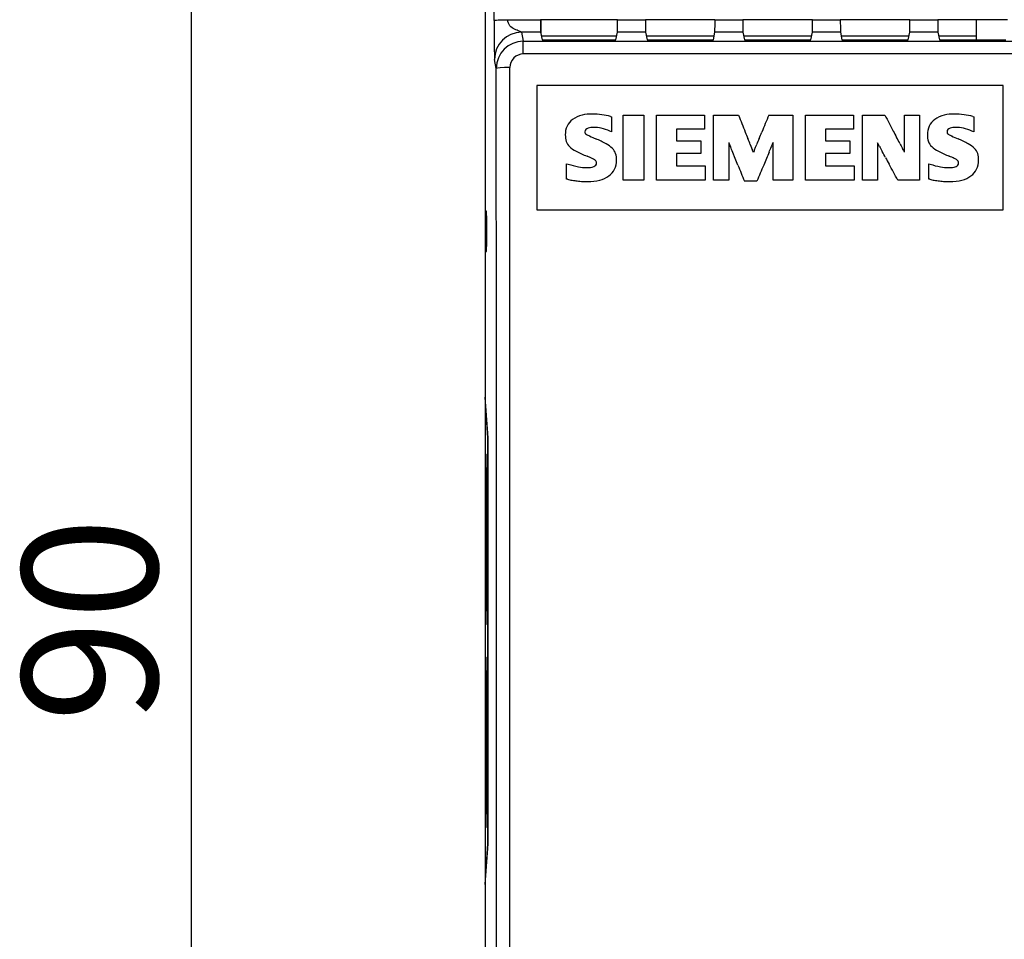
# Model space of a CAD drawing. Units: millimetres. Extents: x 0 to 420, y 0 to 297.
# Drawn here: x 124 to 160, y 138 to 172 of the extents above; entities that cross this region are included whole.
import ezdxf
from ezdxf.enums import TextEntityAlignment as Align

# ---------------------------------------------------------------- set-up
doc = ezdxf.new("R2010")
doc.units = ezdxf.units.MM
doc.layers.add('6EP3332-6SB00-0A', color=7, linetype='Continuous')
doc.layers.add('Default', color=7, linetype='Continuous')
doc.styles.add('SEACAD_Solid_Edge_ISO', font='seiso.ttf')
doc.dimstyles.new('Siemens', dxfattribs={"dimtxt": 5, "dimasz": 5, "dimexe": 2.5, "dimexo": 0, "dimgap": 2.5, "dimtad": 1, "dimtxsty": 'SEACAD_Solid_Edge_ISO', "dimblk1": '_SE_FILLED', "dimblk2": '_SE_FILLED', "dimsah": 1, "dimcen": 2.5, "dimadec": 1, "dimazin": 0, "dimtfac": 1, "dimtmove": 0, "dimatfit": 3, "dimfxl": 1, "dimtolj": 1, "dimarcsym": 0})

# ---------------------------------------------------------------- blocks, each defined once
blk = doc.blocks.new('SE')
at = {"layer": '6EP3332-6SB00-0A', "color": 7, "linetype": 'Continuous'}
for p, q in [((140.863, 193.009), (140.863, 158.009)), ((141.693, 171.956), (142.897, 171.956)), ((145.748, 171.956), (142.897, 171.956)), ((142.913, 171.956), (142.913, 171.431)), ((145.748, 171.956), (146.778, 171.956)), ((149.348, 171.956), (146.778, 171.956)), ((149.348, 171.956), (150.378, 171.956)), ((152.948, 171.956), (150.378, 171.956)), ((152.948, 171.956), (153.978, 171.956)), ((156.548, 171.956), (153.978, 171.956)), ((156.548, 171.956), (157.578, 171.956)), ((160.148, 171.956), (157.578, 171.956)), ((159.013, 171.208), (159.013, 171.956)), ((142.201, 171.49), (142.267, 171.158)), ((142.901, 171.49), (142.201, 171.49)), ((142.901, 171.49), (142.958, 171.208)), ((142.928, 171.359), (145.719, 171.359)), ((145.688, 171.208), (145.745, 171.49)), ((146.782, 171.49), (145.745, 171.49)), ((146.782, 171.49), (146.838, 171.208)), ((146.808, 171.359), (149.319, 171.359)), ((149.288, 171.208), (149.345, 171.49)), ((150.382, 171.49), (149.345, 171.49)), ((150.382, 171.49), (150.438, 171.208)), ((150.408, 171.359), (152.919, 171.359)), ((152.888, 171.208), (152.945, 171.49)), ((153.982, 171.49), (152.945, 171.49)), ((153.982, 171.49), (154.038, 171.208)), ((154.008, 171.359), (156.519, 171.359)), ((156.488, 171.208), (156.545, 171.49)), ((157.582, 171.49), (156.545, 171.49)), ((157.582, 171.49), (157.638, 171.208)), ((157.608, 171.359), (159.013, 171.359)), ((142.267, 171.158), (193.459, 171.158)), ((142.267, 170.689), (142.267, 171.158)), ((142.958, 171.208), (145.688, 171.208)), ((146.838, 171.208), (149.288, 171.208)), ((150.438, 171.208), (152.888, 171.208)), ((154.038, 171.208), (156.488, 171.208)), ((157.638, 171.208), (160.088, 171.208)), ((193.459, 170.689), (142.267, 170.689)), ((141.268, 170.157), (141.201, 170.491)), ((142.763, 169.525), (142.763, 164.929)), ((159.996, 169.525), (142.763, 169.525)), ((159.996, 164.929), (159.996, 169.525)), ((145.955, 166.022), (145.955, 168.426)), ((145.955, 168.426), (146.72, 168.426)), ((146.72, 168.426), (146.72, 166.022)), ((147.19, 166.022), (147.19, 168.426)), ((147.19, 168.426), (148.964, 168.426)), ((148.964, 168.426), (148.964, 167.912)), ((149.298, 166.022), (149.298, 168.426)), ((149.298, 168.426), (150.221, 168.426)), ((151.336, 168.426), (152.22, 168.426)), ((152.22, 168.426), (152.22, 166.022)), ((152.693, 166.022), (152.693, 168.426)), ((152.693, 168.426), (154.467, 168.426)), ((154.467, 168.426), (154.467, 167.912)), ((154.795, 166.022), (154.795, 168.426)), ((154.795, 168.426), (155.627, 168.426)), ((156.351, 168.426), (156.907, 168.426)), ((156.351, 167.063), (156.351, 168.426)), ((156.907, 168.426), (156.907, 166.022)), ((145.492, 168.378), (145.527, 168.368)), ((145.527, 168.368), (145.527, 167.818)), ((158.874, 168.378), (158.906, 168.368)), ((158.906, 168.368), (158.906, 167.818)), ((145.527, 167.818), (145.463, 167.841)), ((147.932, 167.912), (147.932, 167.484)), ((148.964, 167.912), (147.932, 167.912)), ((153.435, 167.912), (153.435, 167.484)), ((154.467, 167.912), (153.435, 167.912)), ((158.906, 167.818), (158.842, 167.841)), ((147.932, 167.484), (148.829, 167.484)), ((148.829, 167.484), (148.829, 167.012)), ((149.857, 167.413), (149.857, 166.022)), ((150.653, 167.341), (150.724, 167.159)), ((151.494, 166.022), (151.494, 167.42)), ((153.435, 167.484), (154.332, 167.484)), ((154.332, 167.484), (154.332, 167.012)), ((155.354, 167.41), (155.354, 166.022)), ((155.425, 167.277), (155.354, 167.41)), ((147.932, 167.012), (147.932, 166.561)), ((148.829, 167.012), (147.932, 167.012)), ((150.097, 166.823), (150.002, 167.055)), ((153.435, 167.012), (153.435, 166.561)), ((154.332, 167.012), (153.435, 167.012)), ((143.863, 166.636), (143.923, 166.616)), ((143.863, 166.066), (143.863, 166.636)), ((157.244, 166.636), (157.302, 166.616)), ((157.244, 166.066), (157.244, 166.636)), ((147.932, 166.561), (148.987, 166.561)), ((148.987, 166.561), (148.987, 166.022)), ((153.435, 166.561), (154.49, 166.561)), ((154.49, 166.561), (154.49, 166.022)), ((143.898, 166.06), (143.863, 166.066)), ((146.72, 166.022), (145.955, 166.022)), ((148.987, 166.022), (147.19, 166.022)), ((149.857, 166.022), (149.298, 166.022)), ((150.899, 165.996), (150.436, 165.996)), ((152.22, 166.022), (151.494, 166.022)), ((154.49, 166.022), (152.693, 166.022)), ((155.354, 166.022), (154.795, 166.022)), ((156.907, 166.022), (156.1, 166.022)), ((157.28, 166.06), (157.244, 166.066)), ((140.906, 164.888), (140.896, 164.888)), ((142.763, 164.929), (159.996, 164.929)), ((140.896, 163.388), (140.906, 163.388)), ((140.853, 158.009), (140.863, 158.009)), ((140.853, 158.009), (140.853, 140.009)), ((140.962, 156.509), (140.853, 158.009)), ((140.972, 156.509), (140.863, 158.009)), ((140.962, 156.509), (140.972, 156.509)), ((140.962, 141.509), (140.962, 156.509)), ((140.972, 141.509), (140.972, 156.509)), ((140.918, 155.909), (140.954, 155.909)), ((140.918, 155.909), (140.955, 155.906)), ((140.913, 154.684), (140.913, 155.407)), ((140.958, 155.403), (140.913, 155.407)), ((140.958, 155.41), (140.958, 150.108)), ((140.91, 154.684), (140.91, 150.784)), ((140.91, 154.684), (140.958, 154.684)), ((140.91, 150.784), (140.958, 150.784)), ((140.913, 150.111), (140.913, 150.784)), ((140.913, 150.111), (140.958, 150.115)), ((140.955, 149.613), (140.918, 149.61)), ((140.954, 149.61), (140.918, 149.61)), ((140.918, 148.409), (140.954, 148.409)), ((140.918, 148.409), (140.955, 148.406)), ((140.913, 147.234), (140.913, 147.907)), ((140.958, 147.903), (140.913, 147.907)), ((140.958, 147.91), (140.958, 142.608)), ((140.958, 147.234), (140.91, 147.234)), ((140.91, 147.234), (140.91, 143.334)), ((140.958, 143.334), (140.91, 143.334)), ((140.913, 142.611), (140.913, 143.334)), ((140.913, 142.611), (140.958, 142.615)), ((140.955, 142.113), (140.918, 142.11)), ((140.954, 142.11), (140.918, 142.11)), ((140.853, 140.009), (140.962, 141.509)), ((140.863, 140.009), (140.972, 141.509)), ((140.962, 141.509), (140.972, 141.509)), ((140.853, 140.009), (140.863, 140.009)), ((140.863, 140.009), (140.863, 105.009))]:
    blk.add_line(p, q, dxfattribs=at)
for centre, radius, start, end in [((196.251, 171.521), 55.06, 179.5821, 181.0721), ((131.3, 171.843), 14.449, 358.5973, 0.4458), ((161.23, 171.843), 14.452, 179.5544, 181.4025), ((134.9, 171.843), 14.449, 358.5973, 0.4458), ((164.83, 171.843), 14.452, 179.5544, 181.4025), ((138.5, 171.843), 14.449, 358.5973, 0.4458), ((168.43, 171.843), 14.452, 179.5544, 181.4025), ((142.1, 171.843), 14.449, 358.5973, 0.4458), ((172.03, 171.843), 14.452, 179.5544, 181.4025), ((142.268, 170.157), 1, 90.0527, 180.0394), ((142.269, 170.188), 0.501, 90.1345, 180.1837), ((-39920.185, 149.009), 40061.458, 359.9697551, 0.0302449), ((-40034.146, 149.009), 40175.92, 359.9697982, 0.0302018), ((144.756, 167.259), 1.211, 86.9519, 123.5116), ((144.809, 165.785), 2.683, 82.3049, 89.7448), ((144.884, 166.218), 2.244, 74.2809, 82.7395), ((441.047, 283.955), 312.932, 201.66525, 201.78753), ((237.759, 132.313), 93.665, 157.32162, 157.73232), ((202.71, 192.873), 53.051, 207.4394, 208.1537), ((158.134, 167.26), 1.21, 86.9354, 123.5281), ((158.19, 165.808), 2.66, 82.2738, 89.8026), ((158.245, 166.101), 2.362, 74.546, 82.6357), ((144.481, 167.733), 0.664, 126.3048, 182.4015), ((157.859, 167.733), 0.664, 126.3048, 182.4015), ((144.638, 167.689), 0.82, 178.8332, 196.194), ((144.652, 167.819), 0.111, 134.1935, 182.0646), ((144.703, 167.812), 0.162, 178.979, 196.3019), ((144.739, 167.721), 0.242, 109.783, 132.7445), ((145.225, 168.8), 1.249, 239.5413, 245.7742), ((144.795, 167.562), 0.41, 94.9815, 109.6574), ((144.868, 166.726), 1.25, 90.3983, 94.9903), ((144.856, 166.637), 1.339, 77.3731, 89.8441), ((144.759, 166.21), 1.776, 66.6359, 77.3316), ((175.157, 177.541), 26.539, 201.5208, 202.082), ((140.617, 171.926), 11.244, 337.1742, 338.502), ((197.908, 189.95), 47.439, 207.7778, 208.0965), ((157.986, 167.69), 0.79, 178.839, 196.8022), ((158.03, 167.819), 0.111, 134.1935, 182.0646), ((158.065, 167.81), 0.146, 178.0174, 197.2634), ((158.117, 167.723), 0.24, 109.934, 132.9585), ((158.604, 168.8), 1.249, 239.5413, 245.7742), ((158.175, 167.552), 0.42, 95.0485, 109.4539), ((158.246, 166.739), 1.237, 90.4029, 95.0175), ((158.233, 166.627), 1.349, 77.4203, 89.8226), ((158.133, 166.197), 1.791, 66.6782, 77.2893), ((144.28, 167.598), 0.451, 197.733, 226.7519), ((148.69, 176.205), 9.424, 245.0392, 246.6123), ((143.527, 164.165), 3.676, 60.7795, 67.253), ((144.779, 166.392), 1.121, 46.0378, 61.0076), ((156.69, 170.036), 7.318, 201.0009, 202.3), ((141.585, 163.891), 9.702, 20.8309, 22.2511), ((129.085, 176.366), 23.597, 337.0359, 337.5132), ((212.561, 141.829), 66.742, 157.319, 157.52695), ((188.847, 151.789), 40.492, 157.293, 157.5294), ((121.5, 149.093), 39.206, 27.8091, 28.1793), ((204.284, 193.108), 54.551, 208.1347, 208.3607), ((157.69, 167.625), 0.489, 199.5007, 226.485), ((161.717, 175.423), 8.567, 244.9605, 246.691), ((156.881, 164.112), 3.734, 60.8296, 67.2028), ((158.18, 166.431), 1.076, 45.556, 61.0755), ((144.671, 168.014), 1.023, 226.7805, 243.5866), ((146.55, 171.631), 5.098, 242.7556, 247.7681), ((145.209, 166.849), 0.494, 18.6746, 45.2416), ((144.935, 166.779), 0.776, 358.8899, 17.0983), ((132.139, 159.864), 19.256, 21.9271, 22.5838), ((135.491, 161.036), 16.417, 21.4895, 21.9007), ((155.687, 165.104), 5.29, 157.1345, 158.4154), ((190.346, 150.575), 42.343, 157.086, 157.428), ((72.678, 200.053), 85.305, 337.2472, 337.39588), ((167.897, 173.869), 14.107, 207.8595, 208.742), ((123.171, 149.542), 36.807, 28.065, 28.4655), ((136.209, 156.357), 22.81, 27.9907, 28.3664), ((158.093, 168.055), 1.078, 226.708, 242.7382), ((159.552, 170.799), 4.185, 242.1952, 248.2331), ((158.568, 166.841), 0.512, 18.9404, 44.47), ((158.292, 166.778), 0.795, 358.975, 16.741), ((144.979, 169.96), 3.506, 252.4816, 258.8587), ((143.671, 164.492), 2.599, 63.9787, 68.558), ((144.522, 166.216), 0.677, 54.2965, 64.7168), ((144.839, 166.652), 0.138, 26.8278, 55.4507), ((144.828, 166.662), 0.144, 359.8971, 21.4959), ((144.963, 166.753), 0.748, 334.5731, 0.8637), ((125.249, 156.488), 26.912, 22.0336, 22.5849), ((164.788, 161.058), 14.719, 156.9225, 157.9373), ((192.19, 186.414), 41.444, 208.1551, 208.5305), ((102.42, 137.559), 60.759, 27.93354, 28.57376), ((158.375, 170.06), 3.608, 252.6924, 258.8102), ((156.857, 164.025), 3.105, 64.6258, 68.4163), ((157.945, 166.306), 0.578, 53.0501, 65.1176), ((158.202, 166.644), 0.153, 27.3373, 53.7603), ((158.191, 166.661), 0.156, 0.1563, 20.0049), ((158.338, 166.753), 0.748, 334.5731, 0.8637), ((144.615, 168.215), 1.725, 259.5063, 269.8697), ((144.645, 167.096), 0.606, 266.8524, 292.5252), ((145.026, 166.737), 0.685, 306.1271, 333.4614), ((296.149, 225.995), 157.583, 202.14914, 202.38017), ((746.73, -82.661), 645.635, 157.290992, 157.347889), ((157.993, 168.159), 1.668, 259.0061, 269.8909), ((158.024, 167.082), 0.592, 266.6909, 292.8139), ((158.401, 166.737), 0.685, 306.1271, 333.4614), ((144.446, 168.274), 2.281, 256.0885, 260.4541), ((144.674, 169.644), 3.67, 260.4948, 263.5385), ((144.7, 169.808), 3.836, 263.4361, 266.4196), ((144.649, 168.722), 2.749, 266.0655, 270.0929), ((144.676, 167.616), 1.643, 269.2112, 284.8518), ((144.843, 167.003), 1.008, 284.6294, 305.6262), ((157.828, 168.274), 2.281, 256.0885, 260.4541), ((158.075, 169.749), 3.776, 260.4781, 263.4098), ((158.063, 169.605), 3.632, 263.3315, 266.4641), ((158.025, 168.654), 2.68, 266.0161, 270.0708), ((158.051, 167.616), 1.643, 269.2112, 284.8518), ((158.218, 167.003), 1.008, 284.6294, 305.6262)]:
    blk.add_arc(centre, radius, start, end, dxfattribs=at)
for centre, major_axis, ratio, start_param, end_param in [((138.217, 149.086), (0, 341.75), 0.008727, -1.503926, -1.47428), ((142.902, 171.989), (0, -0.5), 0.008727, 4.77926, 6.239552), ((142.201, 170.491), (-0.981, -0.196), 0.99901, 4.515301, 6.085717), ((141.768, 170.157), (-0.5, 0), 0.060378, 4.712357, 6.274443), ((140.906, 164.138), (0, -0.75), 0.008727, 0, 3.141593), ((140.918, 155.407), (0, -0.502), 0.008694, 3.141593, 4.711628), ((140.954, 155.407), (0, 0.502), 0.00872, 4.719228, 6.283185), ((140.918, 150.112), (0, -0.502), 0.008694, 4.71315, 6.283185), ((140.954, 150.112), (0, 0.502), 0.00872, 3.141593, 4.70555), ((140.918, 147.907), (0, -0.502), 0.008694, 3.141593, 4.711628), ((140.954, 147.907), (0, 0.502), 0.00872, 4.719228, 6.283185), ((140.918, 142.612), (0, -0.502), 0.008694, 4.71315, 6.283185), ((140.954, 142.612), (0, 0.502), 0.00872, 3.141593, 4.70555)]:
    blk.add_ellipse(centre, major_axis=major_axis, ratio=ratio, start_param=start_param, end_param=end_param, dxfattribs=at)
blk.add_ellipse((140.896, 164.138), major_axis=(0, -0.75), ratio=0.008727, dxfattribs=at)
for points, knots in [([(141.193, 171.922), (141.194, 171.931), (141.248, 171.94), (141.433, 171.952), (141.563, 171.956), (141.693, 171.956)], [0, 0, 0, 0, 0.5, 0.5, 1, 1, 1, 1]), ([(142.201, 171.49), (142.2, 171.492), (142.191, 171.498), (142.163, 171.513), (142.142, 171.522), (142.071, 171.551), (142.008, 171.574), (141.882, 171.637), (141.819, 171.678), (141.724, 171.792), (141.693, 171.866), (141.693, 171.956)], [0, 0, 0, 0, 0.125, 0.125, 0.25, 0.25, 0.5, 0.5, 0.75, 0.75, 1, 1, 1, 1]), ([(144.547, 167.767), (144.549, 167.762), (144.552, 167.757), (144.556, 167.753), (144.561, 167.747), (144.567, 167.742), (144.573, 167.737), (144.579, 167.732), (144.585, 167.728), (144.592, 167.723)], [0, 0, 0, 0, 0.263171, 0.263171, 0.263171, 0.627484, 0.627484, 0.627484, 1, 1, 1, 1]), ([(157.926, 167.767), (157.928, 167.761), (157.931, 167.757), (157.935, 167.752), (157.94, 167.747), (157.945, 167.741), (157.951, 167.737), (157.958, 167.732), (157.964, 167.727), (157.971, 167.723)], [0, 0, 0, 0, 0.267226, 0.267226, 0.267226, 0.629135, 0.629135, 0.629135, 1, 1, 1, 1]), ([(144.877, 166.536), (144.902, 166.548), (144.926, 166.563), (144.962, 166.606), (144.972, 166.633), (144.972, 166.661)], [0, 0, 0, 0, 0.5, 0.5, 1, 1, 1, 1]), ([(158.254, 166.536), (158.279, 166.548), (158.302, 166.563), (158.337, 166.606), (158.347, 166.634), (158.347, 166.661)], [0, 0, 0, 0, 0.5, 0.5, 1, 1, 1, 1])]:
    blk.add_open_spline(points, degree=3, knots=knots, dxfattribs=at)
blk = doc.blocks.new('DMBLK7')
at = {"layer": 'Default', "linetype": 'Continuous'}
for points in [[(129.167, 189.009), (130.833, 189.009), (130, 194.009)], [(129.167, 109.009), (130, 104.009), (130.833, 109.009)]]:
    blk.add_hatch(color=7, dxfattribs=at).paths.add_polyline_path(points)
at = {"layer": 'Default', "color": 7, "linetype": 'Continuous'}
for p, q in [((142.031, 194.009), (127.5, 194.009)), ((130, 194.009), (130, 104.009)), ((151.02, 104.009), (127.5, 104.009))]:
    blk.add_line(p, q, dxfattribs=at)
at = {"layer": 'Default', "color": 7, "linetype": 'Continuous', "style": 'SEACAD_Solid_Edge_ISO'}
blk.add_text('90', height=5, rotation=90, dxfattribs=at).set_placement((123.75, 145.998), align=Align.TOP_LEFT)
blk = doc.blocks.new('_SE_FILLED')
at = {"color": 0}
blk.add_line((0, 0), (-1, 0), dxfattribs=at)
blk.add_solid([(0, 0), (-1, -0.1665), (-1, 0.1665), (0, 0)], dxfattribs=at)

msp = doc.modelspace()

# ---------------------------------------------------------------- block references
at = {"layer": 'Default'}
msp.add_blockref('SE', (0, 0), dxfattribs=at)

# ---------------------------------------------------------------- dimensions: what is measured, and where the dimension line sits
at = {"layer": 'Default', "color": 7, "linetype": 'Continuous'}
dim = msp.add_linear_dim(base=(130, 104.009), p1=(142.031, 194.009), p2=(151.02, 104.009), angle=90, text='\\A1;<>', dimstyle='Siemens', dxfattribs=at)
dim.commit()
dim.dimension.update_dxf_attribs({"geometry": 'DMBLK7', "text_midpoint": (130, 149.009), "dimtype": 160})

doc.saveas('drawing.dxf')
